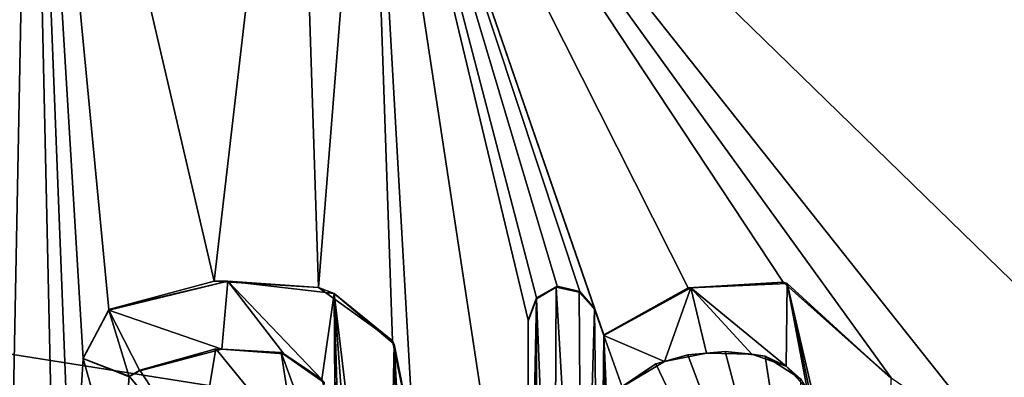
# Model space of a CAD drawing. Units: millimetres. Extents: x -400 to 400, y -800 to 10.
# Drawn here: x 0 to 5, y -47 to -46 of the extents above; entities that cross this region are included whole.
import ezdxf

# ---------------------------------------------------------------- set-up
doc = ezdxf.new("R2010")
doc.units = ezdxf.units.MM
doc.header["$LTSCALE"] = 81.481481
for name, color, linetype in [('119', 7, 'CONTINUOUS'), ('123', 7, 'CONTINUOUS'), ('125', 7, 'CONTINUOUS'), ('199', 7, 'CONTINUOUS'), ('200', 7, 'CONTINUOUS'), ('210', 7, 'CONTINUOUS'), ('211', 7, 'CONTINUOUS'), ('220', 7, 'CONTINUOUS'), ('227', 7, 'CONTINUOUS'), ('228', 7, 'CONTINUOUS'), ('229', 7, 'CONTINUOUS'), ('230', 7, 'CONTINUOUS'), ('242', 7, 'CONTINUOUS'), ('296', 7, 'CONTINUOUS'), ('39', 7, 'CONTINUOUS'), ('61', 7, 'CONTINUOUS')]:
    doc.layers.add(name, color=color, linetype=linetype)

msp = doc.modelspace()

# ---------------------------------------------------------------- linework, layer by layer
at = {"layer": '119', "color": 7, "linetype": 'Continuous', "true_color": 0xebebeb}
for points in [[(-79.5, -28.2255, 30.5927), (-85.5044, -30.7176, 30.4969), (86, -153.1479, 25.7936), (-79.5, -28.2255, 30.5927)], [(-79.5, -28.2255, 30.5927), (86, -153.1479, 25.7936), (-11.9594, -48.7, 29.8061), (-79.5, -28.2255, 30.5927)], [(-85.5044, -30.7176, 30.4969), (-87, -153.1479, 25.7936), (86, -153.1479, 25.7936), (-85.5044, -30.7176, 30.4969)], [(1.8894, -43.8746, 29.9915), (5.0249, -46.9277, 29.8742), (5.214, -42.0017, 30.0634), (1.8894, -43.8746, 29.9915)], [(-3.031, -43.6971, 29.9983), (0.0956, -46.7915, 29.8794), (0.3595, -43.1502, 30.0193), (-3.031, -43.6971, 29.9983)], [(0.0956, -46.7915, 29.8794), (0.1362, -46.8765, 29.8762), (0.3595, -43.1502, 30.0193), (0.0956, -46.7915, 29.8794)], [(0.1362, -46.8765, 29.8762), (0.2558, -48.4835, 29.8144), (0.3595, -43.1502, 30.0193), (0.1362, -46.8765, 29.8762)], [(0.2558, -48.4835, 29.8144), (0.4708, -48.186, 29.8259), (0.3595, -43.1502, 30.0193), (0.2558, -48.4835, 29.8144)], [(0.4708, -48.186, 29.8259), (0.5444, -47.8855, 29.8374), (0.3595, -43.1502, 30.0193), (0.4708, -48.186, 29.8259)], [(0.5444, -47.8855, 29.8374), (0.5954, -47.0615, 29.8691), (0.3595, -43.1502, 30.0193), (0.5444, -47.8855, 29.8374)], [(0.7123, -46.8398, 29.8776), (1.1888, -46.7121, 29.8825), (0.3595, -43.1502, 30.0193), (0.7123, -46.8398, 29.8776)], [(1.1888, -46.7121, 29.8825), (1.5582, -43.5394, 30.0044), (0.3595, -43.1502, 30.0193), (1.1888, -46.7121, 29.8825)], [(0.5954, -47.0615, 29.8691), (0.7123, -46.8398, 29.8776), (0.3595, -43.1502, 30.0193), (0.5954, -47.0615, 29.8691)], [(1.1888, -46.7121, 29.8825), (1.6612, -46.7407, 29.8814), (1.5582, -43.5394, 30.0044), (1.1888, -46.7121, 29.8825)], [(1.5582, -43.5394, 30.0044), (1.6612, -46.7407, 29.8814), (1.8894, -43.8746, 29.9915), (1.5582, -43.5394, 30.0044)], [(1.6612, -46.7407, 29.8814), (1.9972, -46.9815, 29.8721), (1.8894, -43.8746, 29.9915), (1.6612, -46.7407, 29.8814)], [(1.9972, -46.9815, 29.8721), (2.0932, -47.4451, 29.8543), (1.8894, -43.8746, 29.9915), (1.9972, -46.9815, 29.8721)], [(2.0932, -47.4451, 29.8543), (2.6113, -48.6247, 29.809), (1.8894, -43.8746, 29.9915), (2.0932, -47.4451, 29.8543)], [(3.767, -46.7156, 29.8823), (4.255, -47.1488, 29.8657), (1.8894, -43.8746, 29.9915), (3.767, -46.7156, 29.8823)], [(4.255, -47.1488, 29.8657), (4.7592, -47.4932, 29.8525), (1.8894, -43.8746, 29.9915), (4.255, -47.1488, 29.8657)], [(3.3356, -46.7411, 29.8814), (3.767, -46.7156, 29.8823), (1.8894, -43.8746, 29.9915), (3.3356, -46.7411, 29.8814)], [(2.9544, -46.9541, 29.8732), (3.3356, -46.7411, 29.8814), (1.8894, -43.8746, 29.9915), (2.9544, -46.9541, 29.8732)], [(2.9116, -46.835, 29.8778), (2.9544, -46.9541, 29.8732), (1.8894, -43.8746, 29.9915), (2.9116, -46.835, 29.8778)], [(2.8458, -46.7587, 29.8807), (2.9116, -46.835, 29.8778), (1.8894, -43.8746, 29.9915), (2.8458, -46.7587, 29.8807)], [(2.7434, -46.7347, 29.8816), (2.8458, -46.7587, 29.8807), (1.8894, -43.8746, 29.9915), (2.7434, -46.7347, 29.8816)], [(2.6497, -46.7872, 29.8796), (2.7434, -46.7347, 29.8816), (1.8894, -43.8746, 29.9915), (2.6497, -46.7872, 29.8796)], [(2.6113, -46.8883, 29.8757), (2.6497, -46.7872, 29.8796), (1.8894, -43.8746, 29.9915), (2.6113, -46.8883, 29.8757)], [(2.6113, -48.6247, 29.809), (2.6113, -46.8883, 29.8757), (1.8894, -43.8746, 29.9915), (2.6113, -48.6247, 29.809)], [(4.7592, -47.4932, 29.8525), (5.0249, -46.9277, 29.8742), (1.8894, -43.8746, 29.9915), (4.7592, -47.4932, 29.8525)], [(1.1968, -47.0175, 29.8707), (0.8527, -47.1141, 29.867), (1.1141, -47.5142, 29.8517), (1.1968, -47.0175, 29.8707)], [(1.5595, -47.4621, 29.8537), (1.1968, -47.0175, 29.8707), (1.1141, -47.5142, 29.8517), (1.5595, -47.4621, 29.8537)], [(1.4926, -47.0341, 29.8701), (1.1968, -47.0175, 29.8707), (1.5595, -47.4621, 29.8537), (1.4926, -47.0341, 29.8701)], [(1.6892, -47.1716, 29.8648), (1.4926, -47.0341, 29.8701), (1.6498, -47.4627, 29.8536), (1.6892, -47.1716, 29.8648)], [(1.6498, -47.4627, 29.8536), (1.4926, -47.0341, 29.8701), (1.5595, -47.4621, 29.8537), (1.6498, -47.4627, 29.8536)], [(3.5036, -47.03, 29.8703), (3.3348, -47.0448, 29.8697), (3.9241, -48.6247, 29.809), (3.5036, -47.03, 29.8703)], [(3.685, -47.052, 29.8694), (3.5036, -47.03, 29.8703), (3.9241, -48.6247, 29.809), (3.685, -47.052, 29.8694)], [(0.5444, -47.8855, 29.8374), (0.7632, -47.6589, 29.8461), (0.5954, -47.0615, 29.8691), (0.5444, -47.8855, 29.8374)], [(0.5954, -47.0615, 29.8691), (0.7632, -47.6589, 29.8461), (0.8051, -47.1413, 29.866), (0.5954, -47.0615, 29.8691)], [(3.1902, -47.0865, 29.8681), (3.0333, -47.1914, 29.8641), (3.9241, -48.6247, 29.809), (3.1902, -47.0865, 29.8681)], [(3.3348, -47.0448, 29.8697), (3.1902, -47.0865, 29.8681), (3.9241, -48.6247, 29.809), (3.3348, -47.0448, 29.8697)], [(3.8453, -47.1535, 29.8655), (3.685, -47.052, 29.8694), (3.9241, -48.6247, 29.809), (3.8453, -47.1535, 29.8655)], [(0.8051, -47.1413, 29.866), (1.1141, -47.5142, 29.8517), (0.8527, -47.1141, 29.867), (0.8051, -47.1413, 29.866)], [(0.7632, -47.6589, 29.8461), (1.1141, -47.5142, 29.8517), (0.8051, -47.1413, 29.866), (0.7632, -47.6589, 29.8461)]]:
    msp.add_3dface(points, dxfattribs=at)
at = {"layer": '123', "color": 7, "linetype": 'Continuous', "true_color": 0xebebeb}
for points in [[(-79.5, -26.9106, 14.0052), (78.5, -26.9106, 14.0052), (-80.5, -154.8709, 20.7113), (-79.5, -26.9106, 14.0052)], [(-80.5, -154.8709, 20.7113), (78.5, -26.9106, 14.0052), (80.8524, -154.8709, 20.7113), (-80.5, -154.8709, 20.7113)]]:
    msp.add_3dface(points, dxfattribs=at)
at = {"layer": '125', "color": 5, "linetype": 'Continuous', "true_color": 0x0303ff}
for points in [[(1.2511, -46.7112, 29.9826), (0.7123, -46.8436, 29.9775), (1.2236, -47.0194, 29.9707), (1.2511, -46.7112, 29.9826)], [(1.5042, -47.0413, 29.9699), (1.2511, -46.7112, 29.9826), (1.2236, -47.0194, 29.9707), (1.5042, -47.0413, 29.9699)], [(1.7335, -46.7679, 29.9804), (1.2511, -46.7112, 29.9826), (1.6774, -47.1571, 29.9655), (1.7335, -46.7679, 29.9804)], [(1.6774, -47.1571, 29.9655), (1.2511, -46.7112, 29.9826), (1.5042, -47.0413, 29.9699), (1.6774, -47.1571, 29.9655)], [(3.7847, -46.7224, 29.9822), (3.3477, -46.7415, 29.9814), (3.7799, -47.0968, 29.9678), (3.7847, -46.7224, 29.9822)], [(3.8746, -47.2004, 29.9638), (3.7847, -46.7224, 29.9822), (3.7799, -47.0968, 29.9678), (3.8746, -47.2004, 29.9638)], [(4.255, -47.1526, 29.9656), (3.7847, -46.7224, 29.9822), (4.247, -48.7068, 29.9059), (4.255, -47.1526, 29.9656)], [(4.247, -48.7068, 29.9059), (3.7847, -46.7224, 29.9822), (3.9165, -47.3574, 29.9578), (4.247, -48.7068, 29.9059)], [(3.9165, -47.3574, 29.9578), (3.7847, -46.7224, 29.9822), (3.8746, -47.2004, 29.9638), (3.9165, -47.3574, 29.9578)], [(1.7374, -47.4067, 29.9559), (1.7335, -46.7679, 29.9804), (1.6774, -47.1571, 29.9655), (1.7374, -47.4067, 29.9559)], [(2.0038, -46.9974, 29.9716), (1.7335, -46.7679, 29.9804), (1.9676, -48.7444, 29.9045), (2.0038, -46.9974, 29.9716)], [(1.9676, -48.7444, 29.9045), (1.7335, -46.7679, 29.9804), (1.8758, -48.7444, 29.9045), (1.9676, -48.7444, 29.9045)], [(1.8758, -48.7444, 29.9045), (1.7335, -46.7679, 29.9804), (1.7908, -48.7037, 29.906), (1.8758, -48.7444, 29.9045)], [(1.7908, -48.7037, 29.906), (1.7335, -46.7679, 29.9804), (1.7501, -48.5284, 29.9128), (1.7908, -48.7037, 29.906)], [(1.7501, -48.5284, 29.9128), (1.7335, -46.7679, 29.9804), (1.7417, -47.7411, 29.943), (1.7501, -48.5284, 29.9128)], [(1.7335, -46.7679, 29.9804), (1.7374, -47.4067, 29.9559), (1.7417, -47.7411, 29.943), (1.7335, -46.7679, 29.9804)], [(2.7381, -46.7393, 29.9815), (2.6485, -46.7918, 29.9795), (2.7272, -48.7444, 29.9045), (2.7381, -46.7393, 29.9815)], [(2.8559, -48.7444, 29.9045), (2.7381, -46.7393, 29.9815), (2.7272, -48.7444, 29.9045), (2.8559, -48.7444, 29.9045)], [(2.8431, -46.7609, 29.9807), (2.7381, -46.7393, 29.9815), (2.8559, -48.7444, 29.9045), (2.8431, -46.7609, 29.9807)], [(2.9116, -46.8388, 29.9777), (2.8431, -46.7609, 29.9807), (2.8559, -48.7444, 29.9045), (2.9116, -46.8388, 29.9777)], [(3.3477, -46.7415, 29.9814), (2.9544, -46.958, 29.9731), (3.2287, -47.076, 29.9686), (3.3477, -46.7415, 29.9814)], [(3.4187, -47.0374, 29.9701), (3.3477, -46.7415, 29.9814), (3.2287, -47.076, 29.9686), (3.4187, -47.0374, 29.9701)], [(3.7799, -47.0968, 29.9678), (3.3477, -46.7415, 29.9814), (3.6237, -47.0429, 29.9698), (3.7799, -47.0968, 29.9678)], [(3.6237, -47.0429, 29.9698), (3.3477, -46.7415, 29.9814), (3.4187, -47.0374, 29.9701), (3.6237, -47.0429, 29.9698)], [(2.6485, -46.7918, 29.9795), (2.6113, -46.8921, 29.9756), (2.6113, -48.6286, 29.9089), (2.6485, -46.7918, 29.9795)], [(2.6489, -48.7068, 29.9059), (2.6485, -46.7918, 29.9795), (2.6113, -48.6286, 29.9089), (2.6489, -48.7068, 29.9059)], [(2.7272, -48.7444, 29.9045), (2.6485, -46.7918, 29.9795), (2.6489, -48.7068, 29.9059), (2.7272, -48.7444, 29.9045)], [(0.5942, -47.062, 29.9691), (0.8051, -47.1452, 29.9659), (0.7123, -46.8436, 29.9775), (0.5942, -47.062, 29.9691)], [(1.2236, -47.0194, 29.9707), (0.7123, -46.8436, 29.9775), (0.8527, -47.1179, 29.967), (1.2236, -47.0194, 29.9707)], [(0.8527, -47.1179, 29.967), (0.7123, -46.8436, 29.9775), (0.8051, -47.1452, 29.9659), (0.8527, -47.1179, 29.967)], [(2.9342, -48.7068, 29.9059), (2.9116, -46.8388, 29.9777), (2.8559, -48.7444, 29.9045), (2.9342, -48.7068, 29.9059)], [(2.9544, -46.958, 29.9731), (2.9116, -46.8388, 29.9777), (2.9342, -48.7068, 29.9059), (2.9544, -46.958, 29.9731)], [(2.0525, -48.7037, 29.906), (2.0038, -46.9974, 29.9716), (1.9676, -48.7444, 29.9045), (2.0525, -48.7037, 29.906)], [(2.0932, -47.449, 29.9542), (2.0038, -46.9974, 29.9716), (2.0932, -48.6189, 29.9093), (2.0932, -47.449, 29.9542)], [(2.0932, -48.6189, 29.9093), (2.0038, -46.9974, 29.9716), (2.0525, -48.7037, 29.906), (2.0932, -48.6189, 29.9093)], [(2.9718, -48.6286, 29.9089), (2.9544, -46.958, 29.9731), (2.9342, -48.7068, 29.9059), (2.9718, -48.6286, 29.9089)], [(3.2287, -47.076, 29.9686), (2.9544, -46.958, 29.9731), (3.0377, -47.1904, 29.9642), (3.2287, -47.076, 29.9686)], [(3.0377, -47.1904, 29.9642), (2.9544, -46.958, 29.9731), (2.9713, -47.3348, 29.9586), (3.0377, -47.1904, 29.9642)], [(2.9713, -47.3348, 29.9586), (2.9544, -46.958, 29.9731), (2.9718, -48.6286, 29.9089), (2.9713, -47.3348, 29.9586)]]:
    msp.add_3dface(points, dxfattribs=at)
at = {"layer": '199', "color": 5, "linetype": 'Continuous', "true_color": 0x0303ff}
for points in [[(0.8051, -47.1413, 29.866), (0.8527, -47.1141, 29.867), (0.8527, -47.1179, 29.967), (0.8051, -47.1413, 29.866)], [(0.8051, -47.1413, 29.866), (0.8527, -47.1179, 29.967), (0.8051, -47.1452, 29.9659), (0.8051, -47.1413, 29.866)]]:
    msp.add_3dface(points, dxfattribs=at)
at = {"layer": '200', "color": 5, "linetype": 'Continuous', "true_color": 0x0303ff}
for points in [[(0.8527, -47.1141, 29.867), (1.1968, -47.0175, 29.8707), (0.8527, -47.1179, 29.967), (0.8527, -47.1141, 29.867)], [(1.1968, -47.0175, 29.8707), (1.2236, -47.0194, 29.9707), (0.8527, -47.1179, 29.967), (1.1968, -47.0175, 29.8707)], [(1.1968, -47.0175, 29.8707), (1.4926, -47.0341, 29.8701), (1.2236, -47.0194, 29.9707), (1.1968, -47.0175, 29.8707)], [(1.4926, -47.0341, 29.8701), (1.5042, -47.0413, 29.9699), (1.2236, -47.0194, 29.9707), (1.4926, -47.0341, 29.8701)], [(1.4926, -47.0341, 29.8701), (1.6892, -47.1716, 29.8648), (1.5042, -47.0413, 29.9699), (1.4926, -47.0341, 29.8701)], [(1.6892, -47.1716, 29.8648), (1.6774, -47.1571, 29.9655), (1.5042, -47.0413, 29.9699), (1.6892, -47.1716, 29.8648)]]:
    msp.add_3dface(points, dxfattribs=at)
at = {"layer": '210', "color": 5, "linetype": 'Continuous', "true_color": 0x0303ff}
for points in [[(1.1888, -46.7121, 29.8825), (0.7123, -46.8398, 29.8776), (1.2511, -46.7112, 29.9826), (1.1888, -46.7121, 29.8825)], [(0.7123, -46.8398, 29.8776), (0.7123, -46.8436, 29.9775), (1.2511, -46.7112, 29.9826), (0.7123, -46.8398, 29.8776)], [(1.6612, -46.7407, 29.8814), (1.1888, -46.7121, 29.8825), (1.2511, -46.7112, 29.9826), (1.6612, -46.7407, 29.8814)], [(1.6612, -46.7407, 29.8814), (1.2511, -46.7112, 29.9826), (1.7335, -46.7679, 29.9804), (1.6612, -46.7407, 29.8814)], [(1.9972, -46.9815, 29.8721), (1.6612, -46.7407, 29.8814), (1.7335, -46.7679, 29.9804), (1.9972, -46.9815, 29.8721)], [(1.9972, -46.9815, 29.8721), (1.7335, -46.7679, 29.9804), (2.0038, -46.9974, 29.9716), (1.9972, -46.9815, 29.8721)], [(2.0932, -47.4451, 29.8543), (1.9972, -46.9815, 29.8721), (2.0932, -47.449, 29.9542), (2.0932, -47.4451, 29.8543)], [(1.9972, -46.9815, 29.8721), (2.0038, -46.9974, 29.9716), (2.0932, -47.449, 29.9542), (1.9972, -46.9815, 29.8721)]]:
    msp.add_3dface(points, dxfattribs=at)
at = {"layer": '211', "color": 5, "linetype": 'Continuous', "true_color": 0x0303ff}
for points in [[(0.5954, -47.0615, 29.8691), (0.5942, -47.062, 29.9691), (0.7123, -46.8436, 29.9775), (0.5954, -47.0615, 29.8691)], [(0.7123, -46.8398, 29.8776), (0.5954, -47.0615, 29.8691), (0.7123, -46.8436, 29.9775), (0.7123, -46.8398, 29.8776)], [(0.5954, -47.0615, 29.8691), (0.8051, -47.1413, 29.866), (0.5942, -47.062, 29.9691), (0.5954, -47.0615, 29.8691)], [(0.8051, -47.1413, 29.866), (0.8051, -47.1452, 29.9659), (0.5942, -47.062, 29.9691), (0.8051, -47.1413, 29.866)]]:
    msp.add_3dface(points, dxfattribs=at)
at = {"layer": '220', "color": 5, "linetype": 'Continuous', "true_color": 0x0303ff}
for points in [[(3.3348, -47.0448, 29.8697), (3.4187, -47.0374, 29.9701), (3.2287, -47.076, 29.9686), (3.3348, -47.0448, 29.8697)], [(3.3348, -47.0448, 29.8697), (3.5036, -47.03, 29.8703), (3.4187, -47.0374, 29.9701), (3.3348, -47.0448, 29.8697)], [(3.5036, -47.03, 29.8703), (3.6237, -47.0429, 29.9698), (3.4187, -47.0374, 29.9701), (3.5036, -47.03, 29.8703)], [(3.5036, -47.03, 29.8703), (3.685, -47.052, 29.8694), (3.6237, -47.0429, 29.9698), (3.5036, -47.03, 29.8703)], [(3.685, -47.052, 29.8694), (3.7799, -47.0968, 29.9678), (3.6237, -47.0429, 29.9698), (3.685, -47.052, 29.8694)], [(3.0333, -47.1914, 29.8641), (3.1902, -47.0865, 29.8681), (3.0377, -47.1904, 29.9642), (3.0333, -47.1914, 29.8641)], [(3.1902, -47.0865, 29.8681), (3.2287, -47.076, 29.9686), (3.0377, -47.1904, 29.9642), (3.1902, -47.0865, 29.8681)], [(3.1902, -47.0865, 29.8681), (3.3348, -47.0448, 29.8697), (3.2287, -47.076, 29.9686), (3.1902, -47.0865, 29.8681)], [(3.685, -47.052, 29.8694), (3.8453, -47.1535, 29.8655), (3.7799, -47.0968, 29.9678), (3.685, -47.052, 29.8694)], [(3.8453, -47.1535, 29.8655), (3.8746, -47.2004, 29.9638), (3.7799, -47.0968, 29.9678), (3.8453, -47.1535, 29.8655)]]:
    msp.add_3dface(points, dxfattribs=at)
at = {"layer": '227', "color": 5, "linetype": 'Continuous', "true_color": 0x0303ff}
for points in [[(3.767, -46.7156, 29.8823), (3.3356, -46.7411, 29.8814), (3.3477, -46.7415, 29.9814), (3.767, -46.7156, 29.8823)], [(3.767, -46.7156, 29.8823), (3.3477, -46.7415, 29.9814), (3.7847, -46.7224, 29.9822), (3.767, -46.7156, 29.8823)], [(4.255, -47.1488, 29.8657), (3.767, -46.7156, 29.8823), (4.255, -47.1526, 29.9656), (4.255, -47.1488, 29.8657)], [(3.767, -46.7156, 29.8823), (3.7847, -46.7224, 29.9822), (4.255, -47.1526, 29.9656), (3.767, -46.7156, 29.8823)], [(3.3356, -46.7411, 29.8814), (2.9544, -46.9541, 29.8732), (3.3477, -46.7415, 29.9814), (3.3356, -46.7411, 29.8814)], [(2.9544, -46.9541, 29.8732), (2.9544, -46.958, 29.9731), (3.3477, -46.7415, 29.9814), (2.9544, -46.9541, 29.8732)]]:
    msp.add_3dface(points, dxfattribs=at)
at = {"layer": '228', "color": 5, "linetype": 'Continuous', "true_color": 0x0303ff}
for points in [[(2.9544, -46.9541, 29.8732), (2.9116, -46.835, 29.8778), (2.9544, -46.958, 29.9731), (2.9544, -46.9541, 29.8732)], [(2.9116, -46.835, 29.8778), (2.9116, -46.8388, 29.9777), (2.9544, -46.958, 29.9731), (2.9116, -46.835, 29.8778)]]:
    msp.add_3dface(points, dxfattribs=at)
at = {"layer": '229', "color": 5, "linetype": 'Continuous', "true_color": 0x0303ff}
for points in [[(2.6497, -46.7872, 29.8796), (2.6485, -46.7918, 29.9795), (2.7381, -46.7393, 29.9815), (2.6497, -46.7872, 29.8796)], [(2.7434, -46.7347, 29.8816), (2.6497, -46.7872, 29.8796), (2.7381, -46.7393, 29.9815), (2.7434, -46.7347, 29.8816)], [(2.7434, -46.7347, 29.8816), (2.7381, -46.7393, 29.9815), (2.8431, -46.7609, 29.9807), (2.7434, -46.7347, 29.8816)], [(2.8458, -46.7587, 29.8807), (2.7434, -46.7347, 29.8816), (2.8431, -46.7609, 29.9807), (2.8458, -46.7587, 29.8807)], [(2.8458, -46.7587, 29.8807), (2.8431, -46.7609, 29.9807), (2.9116, -46.8388, 29.9777), (2.8458, -46.7587, 29.8807)], [(2.9116, -46.835, 29.8778), (2.8458, -46.7587, 29.8807), (2.9116, -46.8388, 29.9777), (2.9116, -46.835, 29.8778)], [(2.6497, -46.7872, 29.8796), (2.6113, -46.8883, 29.8757), (2.6485, -46.7918, 29.9795), (2.6497, -46.7872, 29.8796)], [(2.6113, -46.8883, 29.8757), (2.6113, -46.8921, 29.9756), (2.6485, -46.7918, 29.9795), (2.6113, -46.8883, 29.8757)]]:
    msp.add_3dface(points, dxfattribs=at)
at = {"layer": '230', "color": 5, "linetype": 'Continuous', "true_color": 0x0303ff}
for points in [[(2.6113, -46.8883, 29.8757), (2.6113, -48.6247, 29.809), (2.6113, -46.8921, 29.9756), (2.6113, -46.8883, 29.8757)], [(2.6113, -48.6247, 29.809), (2.6113, -48.6286, 29.9089), (2.6113, -46.8921, 29.9756), (2.6113, -48.6247, 29.809)]]:
    msp.add_3dface(points, dxfattribs=at)
at = {"layer": '242', "color": 5, "linetype": 'Continuous', "true_color": 0x0303ff}
msp.add_3dface([(5.0249, -46.9277, 29.8742), (4.7592, -47.4932, 29.8525), (4.7772, -47.4053, 29.9559), (5.0249, -46.9277, 29.8742)], dxfattribs=at)
at = {"layer": '296', "linetype": 'Continuous'}
msp.add_3dface([(0, -47, 2), (-13.9063, -49.2029, 2), (13.9063, -49.2029, 2), (0, -47, 2)], dxfattribs=at)
at = {"layer": '39', "color": 9, "linetype": 'Continuous'}
for points in [[(398.0027, 0), (398.0027, -800), (-398.0027, -800), (398.0027, 0)], [(-398.0027, 0), (398.0027, 0), (-398.0027, -800), (-398.0027, 0)]]:
    msp.add_3dface(points, dxfattribs=at)
at = {"layer": '61', "color": 9, "linetype": 'Continuous'}
for points in [[(26.8676, -38.2903, 10.7116), (0, -31.5286, 10.9526), (13.9063, -49.2029, 2), (26.8676, -38.2903, 10.7116)], [(0, -31.5286, 10.9526), (0, -47, 2), (13.9063, -49.2029, 2), (0, -31.5286, 10.9526)]]:
    msp.add_3dface(points, dxfattribs=at)

doc.saveas('drawing.dxf')
